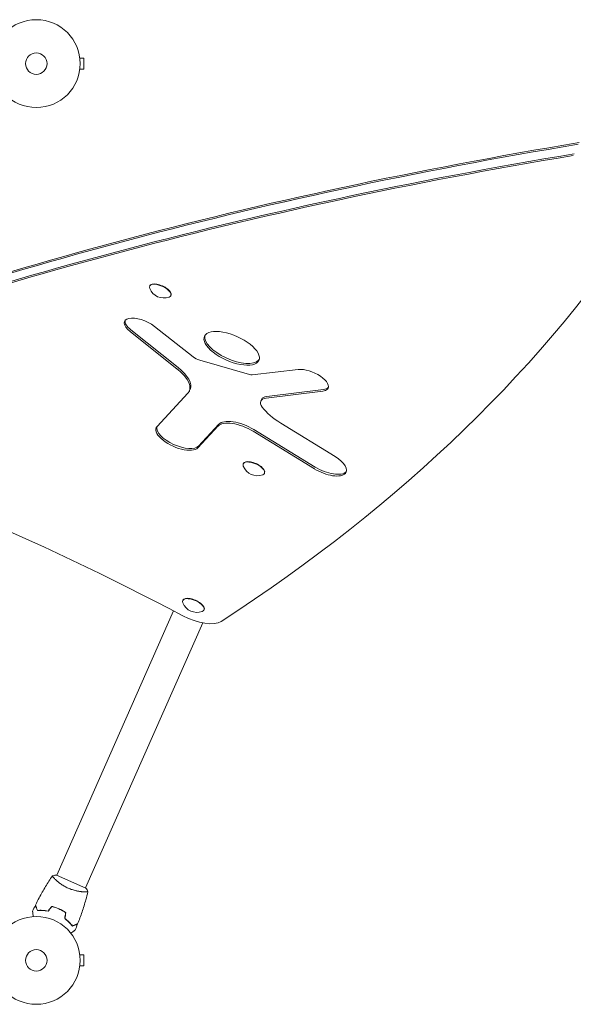
# Model space of a CAD drawing. Units: millimetres. Extents: x -3956 to 4689, y -1929 to 2692.
# Drawn here: x -1102 to -434, y -53 to 1135 of the extents above; entities that cross this region are included whole.
import ezdxf

# ---------------------------------------------------------------- set-up
doc = ezdxf.new("R2010")
doc.units = ezdxf.units.MM
doc.header["$LTSCALE"] = 20
doc.layers.add('2d', color=230, linetype='Continuous')

msp = doc.modelspace()

# ---------------------------------------------------------------- linework, layer by layer
at = {"layer": '2d', "lineweight": 0}
for p, q in [((-1101.3, 1131.4), (-1101.3, 1131.4)), ((-1101.3, 1131.4), (-1101.3, 1131.4)), ((-1029.6, 1090), (-1029.6, 1090)), ((-1029.6, 1090), (-1029.6, 1090)), ((-1029.4, 1088.5), (-1024.6, 1088.5)), ((-1024.6, 1075.5), (-1024.6, 1088.5)), ((-1029.6, 1074), (-1029.6, 1074)), ((-1029.6, 1074), (-1029.6, 1074)), ((-1029.4, 1075.5), (-1024.6, 1075.5)), ((-1101.3, 1032.6), (-1101.3, 1032.6)), ((-1101.3, 1032.6), (-1101.3, 1032.6)), ((-945.2, 813.9), (-945.3, 813.5)), ((-919.6, 802.5), (-919.7, 802.1)), ((-967.8, 760.7), (-910.9, 715.4)), ((-892.9, 728.4), (-939.6, 765)), ((-968.7, 758.7), (-911.9, 713.3)), ((-824.9, 707), (-884.8, 724.3)), ((-766, 713), (-821.6, 706.6)), ((-899.3, 684.2), (-936.3, 644.2)), ((-896.6, 688.9), (-897.5, 686.8)), ((-804.9, 678.4), (-736.5, 686.8)), ((-804, 680.5), (-735.6, 688.8)), ((-810.3, 676.9), (-811.2, 674.9)), ((-887.1, 618.5), (-862.7, 644.8)), ((-886.2, 620.5), (-861.8, 646.9)), ((-721.6, 607.8), (-787, 648.1)), ((-820.6, 638.5), (-746.6, 593.1)), ((-819.7, 640.5), (-745.7, 595.2)), ((-832.2, 599.4), (-832.4, 599)), ((-806.6, 588.1), (-806.8, 587.7)), ((-905.1, 434.5), (-905.3, 434.1)), ((-1057.3, 102.8), (-916.3, 421.7)), ((-879.5, 423.2), (-879.7, 422.8)), ((-1022.6, 87.4), (-881.1, 407.2)), ((-1059.4, 98.1), (-1059.4, 98.1)), ((-1022.1, 87.2), (-1057.8, 103)), ((-1024.7, 82.7), (-1024.7, 82.7)), ((-1101.3, 49.4), (-1101.3, 49.4)), ((-1101.3, 49.4), (-1101.3, 49.4)), ((-1029.6, 8), (-1029.6, 8)), ((-1029.6, 8), (-1029.6, 8)), ((-1029.4, 6.5), (-1024.6, 6.5)), ((-1024.6, -6.5), (-1024.6, 6.5)), ((-1029.6, -8), (-1029.6, -8)), ((-1029.6, -8), (-1029.6, -8)), ((-1029.4, -6.5), (-1024.6, -6.5)), ((-1101.3, -49.4), (-1101.3, -49.4)), ((-1101.3, -49.4), (-1101.3, -49.4))]:
    msp.add_line(p, q, dxfattribs=at)
for centre, radius in [((-1082, 1082), 53), ((-1082, 1082), 13), ((-1082, 0), 53), ((-1082, 0), 13)]:
    msp.add_circle(centre, radius, dxfattribs=at)
for centre in [(-928.2, 817.5), (-815.3, 603.1), (-888.2, 438.2)]:
    msp.add_arc(centre, 18.3, 201.8967, 290.3835, dxfattribs=at)
at = {"layer": '2d', "lineweight": 0, "extrusion": (0, 0, -1)}
for centre, major_axis, start_param, end_param in [((6210, -4558.7), (9114.4, -4031.3), -2.737281, -2.55738), ((6209, -4560.7), (9114.4, -4031.3), -2.737281, -2.55738), ((-886, 729.9), (-10.3, 4.6), -1.87602, -1.040744), ((-942.7, 706.9), (45.3, -20), -1.026374, 0.14837), ((-941.8, 708.9), (45.3, -20), -1.026374, 0), ((-825.5, 710.1), (-5.69, 2.52), -2.503626, -1.87602), ((-790.4, 665.6), (-20.9, 9.2), -0.653409, 0.629153), ((-789.5, 667.7), (-20.9, 9.2), 0, 0.629153), ((-761.7, 662.9), (-52.4, 23.2), -1.265344, -0.653409), ((-1388.1, -76.3), (1377.4, -609.2), -1.808448, -1.409005), ((-834.6, 630.1), (-29.3, 12.9), 0.14837, 1.870435), ((-833.7, 632.2), (-29.3, 12.9), 0.14837, 1.870435)]:
    msp.add_ellipse(centre, major_axis=major_axis, ratio=0.434195, start_param=start_param, end_param=end_param, dxfattribs=at)
at = {"layer": '2d', "lineweight": 0}
for centre, major_axis, start_param, end_param in [((6209, -4560.7), (-9114.4, 4031.3), -0.584212, -0.404312), ((6203, -4574.3), (-9114.4, 4031.3), -0.584212, -0.404312), ((6203.9, -4572.3), (-9114.4, 4031.3), -0.584212, -0.404312), ((-7139.7, 4168.1), (6907.2, -3055.1), -0.277172, -0.070353), ((-932.5, 807.8), (-12.8, 5.7), -0.494262, 0.419369), ((-932.4, 808.2), (12.8, -5.7), 0, 3.141593), ((-932.5, 807.8), (12.8, -5.7), -0.419369, 2.64733), ((-954, 761.7), (-21.5, 9.5), -2.100849, 1.026374), ((-953.1, 763.8), (-21.5, 9.5), 0.110468, 1.026374), ((-846.3, 738.5), (-32.9, 14.5), -0.14837, 2.993223), ((-845.4, 740.6), (-32.9, 14.5), 0.072186, 2.993223), ((-846.3, 738.5), (32.9, -14.5), -0.14837, 2.993223), ((-845.4, 740.6), (32.9, -14.5), -0.14837, -0.072186), ((-751.3, 699.8), (21.3, -9.4), -0.14837, 2.503626), ((-751.3, 699.8), (21.3, -9.4), -0.629153, -0.14837), ((-750.4, 701.9), (21.3, -9.4), -0.629153, -0.14837), ((-750.4, 701.9), (21.3, -9.4), -0.14837, -0.111357), ((-911.7, 631.3), (-25.6, 11.3), -0.14837, 2.993223), ((-910.8, 633.4), (-25.6, 11.3), 0.092704, 2.993223), ((-734.2, 600.5), (26, -11.5), -0.14837, 1.265344), ((-819.6, 593.4), (-12.8, 5.7), -0.494262, 0.419369), ((-819.4, 593.8), (12.8, -5.7), 0, 3.141593), ((-819.6, 593.4), (12.8, -5.7), -0.419369, 2.64733), ((-733.3, 602.6), (26, -11.5), -1.870435, -0.14837), ((-734.2, 600.5), (26, -11.5), -1.870435, -0.14837), ((-733.3, 602.6), (26, -11.5), -0.14837, -0.091478), ((-892.5, 428.5), (-12.8, 5.7), -0.494262, 0.419369), ((-892.3, 428.9), (12.8, -5.7), 0, 3.141593), ((-892.5, 428.5), (12.8, -5.7), -0.419369, 2.64733), ((-892.3, 428.9), (36.6, -16.2), -1.732588, -0.277172)]:
    msp.add_ellipse(centre, major_axis=major_axis, ratio=0.434195, start_param=start_param, end_param=end_param, dxfattribs=at)
for points, knots in [([(-1082.9, 66.6), (-1081.5, 69.6), (-1080, 72.6), (-1076, 80.1), (-1073.5, 84.6), (-1068.2, 93.4), (-1065.5, 97.7), (-1062.6, 101.9)], [0, 0, 0, 0, 10.001335, 10.001335, 25.652861, 25.652861, 40.963078, 40.963078, 40.963078, 40.963078]), ([(-1043.5, 87.1), (-1044.3, 87.5), (-1045, 87.8), (-1046.5, 88.6), (-1047.3, 89), (-1048.4, 89.6), (-1048.7, 89.8), (-1049.4, 90.3), (-1049.8, 90.5), (-1050.8, 91.1), (-1051.4, 91.6), (-1052.7, 92.4), (-1053.3, 92.9), (-1054.5, 93.8), (-1055, 94.2), (-1056.6, 95.5), (-1057.5, 96.3), (-1058.8, 97.5), (-1059.2, 97.8), (-1059.9, 98.5), (-1060.2, 98.9), (-1061.1, 99.8), (-1061.6, 100.3), (-1062.1, 101), (-1062.3, 101.1), (-1062.5, 101.4), (-1062.6, 101.6), (-1062.7, 101.7), (-1062.7, 101.7), (-1062.7, 101.8), (-1062.7, 101.8), (-1062.6, 101.9), (-1062.6, 101.9), (-1062.6, 101.9), (-1062.6, 101.9), (-1062.6, 101.9)], [0.16356818, 0.16356818, 0.16356818, 0.16356818, 0.1661247, 0.1661247, 0.16868122, 0.16868122, 0.16995948, 0.16995948, 0.17123774, 0.17123774, 0.17379425, 0.17379425, 0.17635077, 0.17635077, 0.17890729, 0.17890729, 0.18402032, 0.18402032, 0.18657684, 0.18657684, 0.18913336, 0.18913336, 0.19424639, 0.19424639, 0.19680291, 0.19680291, 0.19935943, 0.19935943, 0.20063769, 0.20063769, 0.20191595, 0.20191595, 0.20447247, 0.20447247, 0.20490292, 0.20490292, 0.20490292, 0.20490292]), ([(-1062.6, 101.9), (-1061.3, 102.3), (-1059.9, 102.6), (-1058.2, 102.9), (-1058, 103), (-1057.8, 103)], [0, 0, 0, 0, 4.405135, 4.405135, 5.108724, 5.108724, 5.108724, 5.108724]), ([(-1019.7, 82.9), (-1019.7, 82.9), (-1019.7, 82.9), (-1019.7, 82.9), (-1019.7, 82.8), (-1019.7, 82.8), (-1019.7, 82.8), (-1019.7, 82.7), (-1019.8, 82.7), (-1020, 82.7), (-1020.4, 82.6), (-1021.2, 82.6), (-1021.5, 82.6), (-1022.3, 82.6), (-1022.7, 82.6), (-1024, 82.6), (-1025, 82.7), (-1026.4, 82.8), (-1026.7, 82.8), (-1027.3, 82.9), (-1027.6, 82.9), (-1028.5, 83), (-1029.1, 83.1), (-1030.5, 83.3), (-1031.2, 83.5), (-1032.2, 83.7), (-1032.6, 83.7), (-1033.3, 83.9), (-1033.7, 84), (-1035.6, 84.4), (-1037.1, 84.8), (-1039.5, 85.6), (-1040.3, 85.8), (-1041.9, 86.5), (-1042.7, 86.8), (-1043.5, 87.1)], [0.12220864, 0.12220864, 0.12220864, 0.12220864, 0.12268837, 0.12268837, 0.12524335, 0.12524335, 0.12652085, 0.12652085, 0.12779834, 0.12779834, 0.13290832, 0.13290832, 0.13546331, 0.13546331, 0.1380183, 0.1380183, 0.14312827, 0.14312827, 0.14440577, 0.14440577, 0.14568326, 0.14568326, 0.14823825, 0.14823825, 0.15079324, 0.15079324, 0.15207073, 0.15207073, 0.15334823, 0.15334823, 0.15845821, 0.15845821, 0.16101319, 0.16101319, 0.16356818, 0.16356818, 0.16356818, 0.16356818]), ([(-1019.7, 82.8), (-1020.5, 79.6), (-1021.3, 76.4), (-1023.6, 68.3), (-1025.1, 63.3), (-1028.4, 53.6), (-1030.2, 48.8), (-1032.1, 44.1)], [0.059167, 0.059167, 0.059167, 0.059167, 10.001334, 10.001334, 25.653135, 25.653135, 40.963039, 40.963039, 40.963039, 40.963039]), ([(-1080.6, 60.1), (-1080.9, 60.8), (-1081.2, 61.5), (-1081.6, 62.7), (-1081.9, 63.3), (-1082.2, 64.1), (-1082.3, 64.3), (-1082.4, 64.7), (-1082.5, 65), (-1082.7, 65.5), (-1082.8, 65.8), (-1082.9, 66.1), (-1083, 66.2), (-1083, 66.3), (-1083, 66.3), (-1083, 66.3), (-1083, 66.3), (-1083, 66.4), (-1083.1, 66.4), (-1083.1, 66.4), (-1083.1, 66.4), (-1083.1, 66.4), (-1083.1, 66.4), (-1083.1, 66.4)], [0, 0, 0, 0, 0.0035063, 0.0035063, 0.0070126, 0.0070126, 0.00876575, 0.00876575, 0.0105189, 0.0105189, 0.0140252, 0.0140252, 0.01577835, 0.01577835, 0.01665493, 0.01665493, 0.0175315, 0.0175315, 0.02103781, 0.02103781, 0.02454411, 0.02454411, 0.0274484, 0.0274484, 0.0274484, 0.0274484]), ([(-1080.5, 60.3), (-1080.8, 61), (-1081, 61.7), (-1081.5, 62.9), (-1081.7, 63.5), (-1082, 64.3), (-1082.1, 64.5), (-1082.3, 65), (-1082.4, 65.2), (-1082.6, 65.7), (-1082.7, 66), (-1082.8, 66.3), (-1082.9, 66.4), (-1082.9, 66.5), (-1082.9, 66.6), (-1082.9, 66.6), (-1082.9, 66.6), (-1082.9, 66.6), (-1082.9, 66.6), (-1082.9, 66.6), (-1082.9, 66.6), (-1082.9, 66.6)], [0, 0, 0, 0, 0.00350666, 0.00350666, 0.00701332, 0.00701332, 0.00876665, 0.00876665, 0.01051997, 0.01051997, 0.01402663, 0.01402663, 0.01577996, 0.01577996, 0.01753329, 0.01753329, 0.02103995, 0.02103995, 0.02454661, 0.02454661, 0.02744921, 0.02744921, 0.02744921, 0.02744921]), ([(-1067.7, 59.3), (-1069, 59.5), (-1070.2, 59.7), (-1072.5, 60), (-1073.6, 60.1), (-1075.3, 60.2), (-1075.8, 60.2), (-1076.8, 60.2), (-1077.3, 60.2), (-1078.8, 60.2), (-1079.8, 60.1), (-1080.6, 60.1)], [0, 0, 0, 0, 0.00404294, 0.00404294, 0.00808588, 0.00808588, 0.01010735, 0.01010735, 0.01212882, 0.01212882, 0.01617176, 0.01617176, 0.01617176, 0.01617176]), ([(-1067.8, 59.5), (-1069, 59.7), (-1070.2, 59.9), (-1072.5, 60.2), (-1073.6, 60.3), (-1075.7, 60.4), (-1076.8, 60.4), (-1078.7, 60.4), (-1079.6, 60.3), (-1080.5, 60.3)], [0, 0, 0, 0, 0.00398181, 0.00398181, 0.00796362, 0.00796362, 0.01194542, 0.01194542, 0.01592723, 0.01592723, 0.01592723, 0.01592723]), ([(-1054.5, 62.2), (-1055.9, 62.9), (-1057.4, 63.4), (-1059.6, 64.2), (-1060.3, 64.4), (-1061.8, 64.8), (-1062.5, 65), (-1063.3, 65.2)], [0.009405818, 0.009405818, 0.009405818, 0.009405818, 0.01410835, 0.01410835, 0.016459616, 0.016459616, 0.018810883, 0.018810883, 0.018810883, 0.018810883]), ([(-1054.6, 62), (-1056, 62.7), (-1057.4, 63.2), (-1059.6, 63.9), (-1060.3, 64.2), (-1061.7, 64.6), (-1062.5, 64.8), (-1063.2, 64.9)], [0.009233803, 0.009233803, 0.009233803, 0.009233803, 0.013850802, 0.013850802, 0.016159301, 0.016159301, 0.0184678, 0.0184678, 0.0184678, 0.0184678]), ([(-1046.6, 57.6), (-1047.8, 58.4), (-1049.1, 59.2), (-1051.1, 60.3), (-1051.8, 60.7), (-1053.1, 61.4), (-1053.9, 61.7), (-1054.6, 62)], [0, 0, 0, 0, 0.004616902, 0.004616902, 0.006925353, 0.006925353, 0.009233803, 0.009233803, 0.009233803, 0.009233803]), ([(-1046.4, 57.7), (-1047.6, 58.6), (-1048.9, 59.4), (-1050.9, 60.5), (-1051.6, 60.9), (-1053, 61.6), (-1053.8, 61.9), (-1054.5, 62.2)], [0, 0, 0, 0, 0.004702909, 0.004702909, 0.007054363, 0.007054363, 0.009405818, 0.009405818, 0.009405818, 0.009405818]), ([(-1085.7, 52.9), (-1085.8, 53.1), (-1085.8, 53.3), (-1085.9, 54.3), (-1086, 55.1), (-1086.1, 56.2), (-1086.1, 56.5), (-1086.2, 57.1), (-1086.2, 57.4), (-1086.3, 57.9), (-1086.3, 58.2), (-1086.4, 58.6), (-1086.4, 58.7), (-1086.4, 59), (-1086.4, 59.1), (-1086.4, 59.2), (-1086.4, 59.2), (-1086.4, 59.2), (-1086.4, 59.2), (-1086.4, 59.2), (-1086.4, 59.2), (-1086.4, 59.2), (-1086.4, 59.2), (-1086.4, 59.2)], [0.00292306, 0.00292306, 0.00292306, 0.00292306, 0.00379004, 0.00379004, 0.00758008, 0.00758008, 0.0094751, 0.0094751, 0.01137012, 0.01137012, 0.01326514, 0.01326514, 0.01516016, 0.01516016, 0.01705518, 0.01705518, 0.01800269, 0.01800269, 0.0189502, 0.0189502, 0.02274024, 0.02274024, 0.02935902, 0.02935902, 0.02935902, 0.02935902]), ([(-1047.7, 50.5), (-1046.7, 49.7), (-1045.8, 48.9), (-1044, 47.4), (-1043.2, 46.6), (-1042, 45.5), (-1041.6, 45.1), (-1040.9, 44.3), (-1040.6, 44), (-1039.6, 42.8), (-1039, 42.1), (-1038.5, 41.4)], [0, 0, 0, 0, 0.00404294, 0.00404294, 0.00808588, 0.00808588, 0.01010735, 0.01010735, 0.01212882, 0.01212882, 0.01617176, 0.01617176, 0.01617176, 0.01617176]), ([(-1047.5, 50.5), (-1046.5, 49.8), (-1045.6, 49), (-1043.9, 47.5), (-1043, 46.8), (-1041.5, 45.3), (-1040.8, 44.5), (-1039.5, 43.1), (-1038.9, 42.3), (-1038.4, 41.7)], [0, 0, 0, 0, 0.00398181, 0.00398181, 0.00796362, 0.00796362, 0.01194542, 0.01194542, 0.01592723, 0.01592723, 0.01592723, 0.01592723]), ([(-1035.2, 36.6), (-1035.2, 36.6), (-1035.2, 36.6), (-1035.2, 36.6), (-1035.2, 36.6), (-1035.2, 36.5), (-1035.2, 36.5), (-1035.2, 36.5), (-1035.3, 36.5), (-1035.3, 36.5), (-1035.4, 36.4), (-1035.7, 36.2), (-1036.1, 35.9), (-1036.7, 35.5), (-1036.9, 35.3), (-1037.5, 34.9), (-1037.7, 34.7), (-1038.6, 34.1), (-1039.2, 33.6), (-1040.1, 33), (-1040.2, 32.9), (-1040.4, 32.8)], [0.03093242, 0.03093242, 0.03093242, 0.03093242, 0.03756195, 0.03756195, 0.04131815, 0.04131815, 0.04225719, 0.04225719, 0.04319624, 0.04319624, 0.04507434, 0.04507434, 0.04883054, 0.04883054, 0.05070863, 0.05070863, 0.05258673, 0.05258673, 0.05634293, 0.05634293, 0.05718798, 0.05718798, 0.05718798, 0.05718798]), ([(-1038.5, 41.4), (-1037.8, 41.7), (-1037.1, 42), (-1035.8, 42.5), (-1035.3, 42.7), (-1034.5, 43), (-1034.3, 43.1), (-1033.8, 43.2), (-1033.6, 43.3), (-1033.1, 43.5), (-1032.8, 43.7), (-1032.5, 43.8), (-1032.4, 43.8), (-1032.3, 43.8), (-1032.3, 43.8), (-1032.2, 43.9), (-1032.2, 43.9), (-1032.2, 43.9), (-1032.2, 43.9), (-1032.2, 43.9), (-1032.2, 43.9), (-1032.2, 43.9), (-1032.2, 43.9), (-1032.2, 43.9)], [0, 0, 0, 0, 0.0035063, 0.0035063, 0.0070126, 0.0070126, 0.00876575, 0.00876575, 0.0105189, 0.0105189, 0.0140252, 0.0140252, 0.01577835, 0.01577835, 0.01665493, 0.01665493, 0.0175315, 0.0175315, 0.02103781, 0.02103781, 0.02454411, 0.02454411, 0.0274484, 0.0274484, 0.0274484, 0.0274484]), ([(-1038.4, 41.7), (-1037.7, 42), (-1037, 42.2), (-1035.8, 42.7), (-1035.2, 42.9), (-1034.4, 43.2), (-1034.2, 43.3), (-1033.7, 43.5), (-1033.5, 43.6), (-1033, 43.8), (-1032.7, 43.9), (-1032.4, 44), (-1032.3, 44.1), (-1032.2, 44.1), (-1032.1, 44.1), (-1032.1, 44.1), (-1032.1, 44.1), (-1032.1, 44.1), (-1032.1, 44.1), (-1032.1, 44.1), (-1032.1, 44.1), (-1032.1, 44.1)], [0, 0, 0, 0, 0.00350666, 0.00350666, 0.00701332, 0.00701332, 0.00876665, 0.00876665, 0.01051997, 0.01051997, 0.01402663, 0.01402663, 0.01577996, 0.01577996, 0.01753329, 0.01753329, 0.02103995, 0.02103995, 0.02454661, 0.02454661, 0.02744921, 0.02744921, 0.02744921, 0.02744921])]:
    msp.add_open_spline(points, degree=3, knots=knots, dxfattribs=at)
for points in [[(-1022.1, 87.2), (-1021.2, 85.8), (-1020.3, 84.3), (-1019.7, 82.9)], [(-1019.7, 82.9), (-1019.7, 82.9), (-1019.7, 82.9), (-1019.7, 82.9)], [(-1086.4, 59.2), (-1085.3, 61.6), (-1084.2, 64), (-1083.1, 66.4)], [(-1063.3, 65.2), (-1064.8, 63.3), (-1066.3, 61.4), (-1067.8, 59.5)], [(-1063.2, 64.9), (-1064.7, 63.1), (-1066.2, 61.2), (-1067.7, 59.3)], [(-1046.6, 57.6), (-1047, 55.2), (-1047.4, 52.8), (-1047.7, 50.5)], [(-1046.4, 57.7), (-1046.8, 55.3), (-1047.1, 52.9), (-1047.5, 50.5)], [(-1032.2, 43.9), (-1033.1, 41.4), (-1034.1, 39), (-1035.2, 36.6)]]:
    msp.add_open_spline(points, degree=3, dxfattribs=at)

doc.saveas('drawing.dxf')
